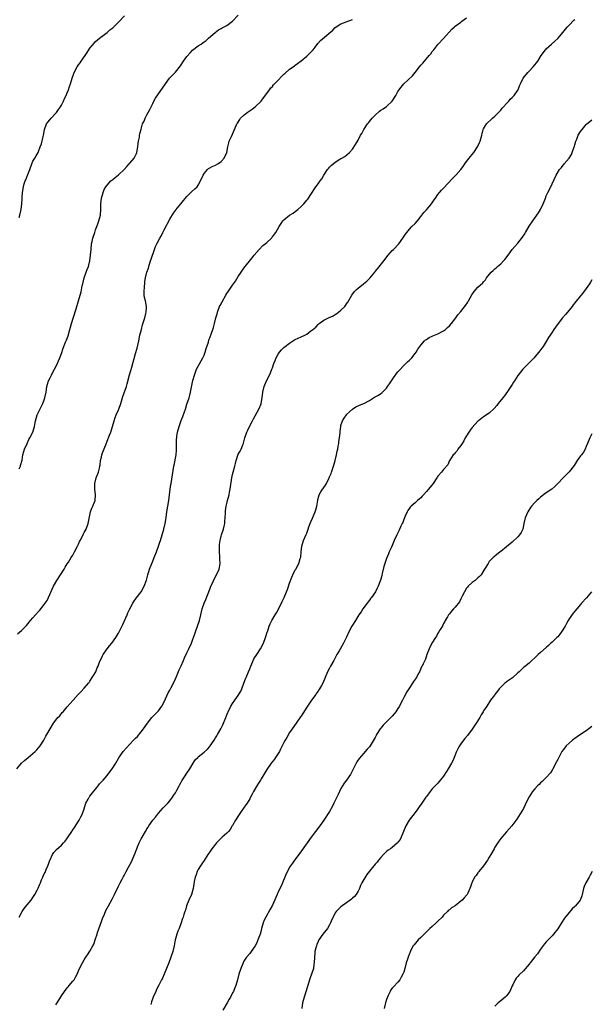
# Model space of a CAD drawing. Units: inches. Extents: x 2562000 to 2565000, y 1536000 to 1539000.
# Drawn here: x 2562210 to 2562411, y 1537532 to 1537878 of the extents above; entities that cross this region are included whole.
import ezdxf

# ---------------------------------------------------------------- set-up
doc = ezdxf.new("R2010")
doc.units = ezdxf.units.IN
doc.header["$MEASUREMENT"] = 0
doc.layers.add('LD25621536_10ft', color=140, linetype='Continuous')

msp = doc.modelspace()

# ---------------------------------------------------------------- linework, layer by layer
at = {"layer": 'LD25621536_10ft'}
for points, elevation in [([(2562209.34, 1537615), (2562211.03, 1537617), (2562212.05, 1537617.95), (2562213.38, 1537619), (2562215.78, 1537621), (2562216.38, 1537621.62), (2562217.59, 1537623), (2562218.82, 1537625), (2562219.55, 1537626.45), (2562219.88, 1537627), (2562221, 1537629.02), (2562222.22, 1537631), (2562223.78, 1537633), (2562224.39, 1537633.61), (2562225.32, 1537634.68), (2562225.56, 1537635), (2562227, 1537636.67), (2562229.17, 1537639), (2562230.92, 1537641.08), (2562231.88, 1537642.12), (2562233, 1537643.26), (2562234.5, 1537645), (2562234.71, 1537645.29), (2562235, 1537645.7), (2562237.02, 1537649), (2562237.58, 1537650.42), (2562237.86, 1537651), (2562238.39, 1537652.39), (2562238.59, 1537653), (2562239, 1537653.77), (2562239.39, 1537654.61), (2562239.6, 1537655), (2562241.06, 1537657), (2562241.9, 1537658.1), (2562242.65, 1537659), (2562244.08, 1537661), (2562244.41, 1537661.59), (2562245, 1537662.52), (2562245.26, 1537663), (2562246.49, 1537665.51), (2562247, 1537666.58), (2562248.07, 1537669), (2562248.34, 1537669.66), (2562249, 1537671.05), (2562250.04, 1537673), (2562250.38, 1537673.62), (2562251.22, 1537674.78), (2562252.98, 1537677.02), (2562254.06, 1537679), (2562254.86, 1537681.14), (2562255.32, 1537683), (2562255.9, 1537685), (2562256.67, 1537687), (2562257, 1537687.81), (2562257.53, 1537689), (2562258.33, 1537691), (2562259.08, 1537693), (2562259.56, 1537694.44), (2562259.71, 1537695), (2562260.28, 1537697), (2562260.91, 1537699), (2562261.43, 1537701), (2562261.71, 1537703), (2562261.96, 1537705), (2562262.34, 1537707), (2562262.69, 1537709), (2562263.12, 1537713), (2562263.38, 1537714.62), (2562263.42, 1537715), (2562263.94, 1537718.06), (2562264.46, 1537721), (2562264.56, 1537721.44), (2562265.18, 1537725), (2562265.36, 1537726.64), (2562265.4, 1537729), (2562265.4, 1537730.6), (2562265.42, 1537731), (2562265.51, 1537731.51), (2562265.7, 1537733), (2562266.27, 1537735), (2562267, 1537737.08), (2562267.57, 1537738.43), (2562268.15, 1537740.15), (2562268.45, 1537741), (2562269, 1537742.82), (2562269.75, 1537745), (2562270.04, 1537745.96), (2562270.3, 1537747), (2562271.12, 1537751.12), (2562271.62, 1537753), (2562272.39, 1537755), (2562273.99, 1537758.01), (2562274.6, 1537759), (2562275, 1537759.93), (2562275.43, 1537761), (2562275.74, 1537762.26), (2562276.51, 1537764.51), (2562276.7, 1537765.3), (2562277, 1537766.06), (2562277.65, 1537767.65), (2562278.13, 1537769), (2562278.34, 1537769.66), (2562278.7, 1537771), (2562279.14, 1537773), (2562279.58, 1537774.42), (2562279.69, 1537775), (2562280.48, 1537777), (2562280.64, 1537777.36), (2562281.32, 1537778.68), (2562282.63, 1537781), (2562283, 1537781.61), (2562283.6, 1537782.4), (2562285, 1537784.51), (2562286.06, 1537785.94), (2562287, 1537787.54), (2562287.98, 1537789), (2562289, 1537790.44), (2562291.88, 1537794.12), (2562292.59, 1537795), (2562294.32, 1537797), (2562295.63, 1537798.37), (2562296.45, 1537799), (2562297, 1537799.49), (2562298.64, 1537801), (2562298.8, 1537801.2), (2562299, 1537801.39), (2562299.65, 1537802.35), (2562300.2, 1537803), (2562301.35, 1537805), (2562302.1, 1537806.1), (2562302.64, 1537807), (2562303, 1537807.42), (2562304.99, 1537809), (2562306.23, 1537809.77), (2562307, 1537810.33), (2562307.88, 1537811), (2562309, 1537812), (2562310, 1537813), (2562311, 1537814.24), (2562311.35, 1537814.65), (2562312.63, 1537816.63), (2562313.75, 1537818.25), (2562314.22, 1537819), (2562315, 1537819.96), (2562315.7, 1537821), (2562316.3, 1537821.7), (2562317.01, 1537823), (2562318.31, 1537825), (2562318.59, 1537825.41), (2562319, 1537825.88), (2562319.58, 1537826.42), (2562320.25, 1537827), (2562321, 1537827.62), (2562322.63, 1537828.63), (2562323, 1537828.85), (2562323.31, 1537829), (2562324.38, 1537829.62), (2562326, 1537831), (2562327, 1537832.14), (2562328.16, 1537833.84), (2562329, 1537835.33), (2562329.87, 1537837), (2562330.33, 1537837.67), (2562330.99, 1537839), (2562332.27, 1537841), (2562332.61, 1537841.39), (2562333, 1537841.9), (2562333.52, 1537842.48), (2562333.9, 1537843), (2562335, 1537844.12), (2562336.56, 1537845.44), (2562337, 1537845.76), (2562337.75, 1537846.25), (2562339, 1537847.12), (2562340.93, 1537849), (2562342.19, 1537851), (2562343, 1537852.39), (2562344.08, 1537853.92), (2562345.05, 1537855), (2562348.1, 1537857.9), (2562349, 1537859), (2562350.56, 1537861), (2562351, 1537861.53), (2562351.72, 1537862.28), (2562352.25, 1537863), (2562353.96, 1537865), (2562354.47, 1537865.53), (2562355, 1537866.37), (2562355.3, 1537866.7), (2562355.51, 1537867), (2562357, 1537868.82), (2562359.01, 1537870.99), (2562361.85, 1537874.15), (2562362.76, 1537875), (2562363, 1537875.2), (2562365, 1537876.7), (2562365.43, 1537877), (2562367, 1537878.19)], 8000), ([(2562209.66, 1537662.34), (2562211, 1537663.47), (2562212.78, 1537665.22), (2562214.2, 1537667), (2562215, 1537667.87), (2562215.93, 1537669), (2562217, 1537670.11), (2562217.42, 1537670.58), (2562219, 1537672.53), (2562219.34, 1537673), (2562219.99, 1537674.01), (2562220.52, 1537675), (2562222.27, 1537679), (2562223.4, 1537681), (2562224.73, 1537683), (2562226, 1537685), (2562226.32, 1537685.68), (2562227, 1537686.77), (2562227.43, 1537687.43), (2562228.4, 1537689), (2562229, 1537689.89), (2562229.63, 1537691), (2562230.66, 1537693), (2562231, 1537693.73), (2562231.35, 1537694.65), (2562231.52, 1537695), (2562232.11, 1537696.11), (2562232.7, 1537697.3), (2562233, 1537697.77), (2562233.63, 1537699), (2562234.37, 1537701), (2562234.46, 1537701.54), (2562235.18, 1537705), (2562235.66, 1537706.34), (2562235.96, 1537707), (2562236.78, 1537709), (2562236.98, 1537711), (2562236.69, 1537713), (2562236.67, 1537715), (2562237.22, 1537717), (2562238.03, 1537719), (2562238.3, 1537720.3), (2562238.51, 1537721), (2562238.59, 1537721.41), (2562238.75, 1537723), (2562239, 1537724.2), (2562239.18, 1537725), (2562239.67, 1537726.33), (2562240.53, 1537728.53), (2562241, 1537729.78), (2562241.87, 1537731.87), (2562242.32, 1537733), (2562242.96, 1537735), (2562243.46, 1537737), (2562243.89, 1537738.11), (2562244.18, 1537739), (2562245, 1537740.75), (2562245.09, 1537741), (2562245.79, 1537743), (2562246.53, 1537745.47), (2562247.8, 1537749), (2562248.07, 1537749.93), (2562248.91, 1537753.09), (2562249.36, 1537754.64), (2562249.7, 1537755.7), (2562251, 1537760.49), (2562251.56, 1537762.44), (2562251.87, 1537763.87), (2562252.14, 1537765), (2562252.55, 1537767), (2562253.03, 1537769), (2562253.46, 1537770.54), (2562254.2, 1537773), (2562254.58, 1537774.58), (2562254.66, 1537775), (2562254.79, 1537776.79), (2562254.78, 1537777), (2562254.44, 1537779), (2562254.17, 1537780.17), (2562254.07, 1537781), (2562254, 1537782), (2562254.11, 1537784.11), (2562254.19, 1537785), (2562254.26, 1537785.74), (2562254.46, 1537787), (2562255, 1537789), (2562255.51, 1537790.49), (2562255.65, 1537791), (2562256.29, 1537793), (2562256.42, 1537793.58), (2562257.65, 1537797), (2562258.02, 1537797.98), (2562258.49, 1537799), (2562259.52, 1537801), (2562260.06, 1537801.94), (2562260.56, 1537803), (2562261, 1537803.89), (2562263, 1537807.66), (2562264.32, 1537809.68), (2562265, 1537810.68), (2562265.12, 1537810.88), (2562266.81, 1537813), (2562267.82, 1537814.18), (2562269, 1537815.61), (2562270.72, 1537817.28), (2562271.77, 1537818.23), (2562272.57, 1537819), (2562273, 1537819.54), (2562273.74, 1537821), (2562274.65, 1537823), (2562275, 1537823.58), (2562276.22, 1537825), (2562276.61, 1537825.39), (2562277, 1537825.65), (2562277.87, 1537826.13), (2562279, 1537826.56), (2562279.87, 1537827), (2562281, 1537827.79), (2562282.09, 1537829), (2562283.04, 1537831), (2562283.36, 1537833), (2562283.66, 1537834.34), (2562283.86, 1537835), (2562284.59, 1537836.59), (2562285.65, 1537839), (2562286.48, 1537841), (2562286.7, 1537841.3), (2562287.5, 1537842.5), (2562287.84, 1537843), (2562289, 1537844.05), (2562290.18, 1537845), (2562291.82, 1537846.18), (2562292.91, 1537847), (2562295, 1537849), (2562295.86, 1537850.14), (2562297, 1537851.68), (2562297.93, 1537853), (2562298.41, 1537853.59), (2562299, 1537854.13), (2562299.36, 1537854.64), (2562299.7, 1537855), (2562301, 1537856.28), (2562302.25, 1537857.75), (2562303, 1537858.41), (2562303.28, 1537858.72), (2562305, 1537860.16), (2562306.2, 1537861), (2562306.66, 1537861.34), (2562307, 1537861.56), (2562307.8, 1537862.2), (2562309, 1537863.08), (2562311, 1537864.76), (2562311.26, 1537865), (2562313.22, 1537867), (2562313.94, 1537867.94), (2562314.84, 1537869.16), (2562315.82, 1537870.18), (2562320.11, 1537873.89), (2562321, 1537874.76), (2562323, 1537876.12), (2562324.82, 1537876.82), (2562327, 1537877.62)], 8010), ([(2562210.16, 1537808.16), (2562210.4, 1537809), (2562210.85, 1537811), (2562211.1, 1537813), (2562211.2, 1537814.8), (2562211.25, 1537815.25), (2562211.37, 1537817), (2562211.69, 1537819), (2562211.98, 1537819.98), (2562212.34, 1537821), (2562212.57, 1537821.43), (2562213.23, 1537823.23), (2562213.92, 1537825), (2562214.64, 1537827), (2562215, 1537827.94), (2562215.68, 1537829), (2562216.15, 1537829.85), (2562216.84, 1537831), (2562217, 1537831.38), (2562217.56, 1537833), (2562217.98, 1537834.02), (2562218.64, 1537836.64), (2562218.76, 1537837), (2562219.12, 1537839), (2562219.82, 1537841), (2562220.3, 1537841.7), (2562221.35, 1537843), (2562223.22, 1537845), (2562223.99, 1537846.01), (2562224.71, 1537847), (2562225, 1537847.54), (2562225.77, 1537849), (2562226.12, 1537849.88), (2562226.64, 1537851), (2562227, 1537851.85), (2562227.46, 1537853), (2562227.86, 1537854.14), (2562228.2, 1537855), (2562228.8, 1537857), (2562229.34, 1537858.66), (2562229.47, 1537859), (2562230.5, 1537861), (2562231, 1537861.72), (2562231.55, 1537862.45), (2562231.9, 1537863), (2562233.32, 1537865), (2562234, 1537866), (2562234.66, 1537867), (2562235, 1537867.56), (2562236.58, 1537869.42), (2562237, 1537869.86), (2562238.35, 1537871), (2562241, 1537873.04), (2562242.01, 1537873.99), (2562243, 1537874.72), (2562245, 1537876.66), (2562247.14, 1537878.86)], 8030), ([(2562210.17, 1537720.17), (2562210.61, 1537721), (2562210.71, 1537721.29), (2562211.21, 1537723.21), (2562211.53, 1537725), (2562211.79, 1537726.21), (2562212.09, 1537727), (2562212.98, 1537729.02), (2562213.62, 1537730.38), (2562213.97, 1537731), (2562214.99, 1537733), (2562215.58, 1537735), (2562215.68, 1537735.68), (2562215.93, 1537737), (2562216.19, 1537737.81), (2562216.54, 1537739), (2562218.54, 1537743), (2562219, 1537744.26), (2562219.23, 1537745), (2562219.61, 1537747), (2562219.94, 1537749), (2562220.16, 1537749.84), (2562220.51, 1537751), (2562221, 1537752.02), (2562221.49, 1537753), (2562222.03, 1537753.97), (2562222.62, 1537755), (2562223.59, 1537757), (2562223.98, 1537758.02), (2562224.42, 1537759), (2562225, 1537760.54), (2562225.63, 1537762.37), (2562226.49, 1537764.49), (2562226.8, 1537765.2), (2562227.31, 1537766.69), (2562227.96, 1537769), (2562228.18, 1537769.82), (2562228.53, 1537771), (2562229.28, 1537773.28), (2562230.16, 1537776.16), (2562230.97, 1537779), (2562231.89, 1537782.11), (2562232.31, 1537784.31), (2562232.46, 1537785), (2562232.97, 1537787), (2562233.7, 1537789), (2562234.07, 1537789.93), (2562234.45, 1537791), (2562234.97, 1537793), (2562235.25, 1537795), (2562235.38, 1537797), (2562235.58, 1537799), (2562235.75, 1537799.75), (2562236.04, 1537801), (2562236.68, 1537803), (2562237, 1537803.86), (2562237.39, 1537805), (2562237.64, 1537805.64), (2562238.14, 1537807), (2562238.69, 1537809), (2562238.82, 1537811), (2562238.81, 1537813), (2562239.04, 1537814.96), (2562239.64, 1537817), (2562240.04, 1537817.96), (2562240.6, 1537819), (2562241, 1537819.53), (2562242.32, 1537821), (2562242.67, 1537821.33), (2562243, 1537821.56), (2562243.8, 1537822.2), (2562245, 1537823.12), (2562246.98, 1537825), (2562247.9, 1537826.1), (2562248.77, 1537827), (2562249, 1537827.26), (2562250.46, 1537829), (2562251, 1537829.98), (2562251.33, 1537830.67), (2562251.45, 1537831), (2562251.8, 1537833), (2562251.86, 1537834.14), (2562252.01, 1537835), (2562252.36, 1537836.36), (2562252.41, 1537837), (2562252.49, 1537837.51), (2562253, 1537839.18), (2562253.48, 1537841), (2562253.99, 1537842.01), (2562254.31, 1537843), (2562255, 1537844.2), (2562255.42, 1537845), (2562255.95, 1537846.05), (2562256.46, 1537847), (2562257, 1537848.2), (2562257.43, 1537849), (2562257.96, 1537850.04), (2562259, 1537851.55), (2562260.49, 1537853.51), (2562261.51, 1537855), (2562262.95, 1537857), (2562263.96, 1537858.04), (2562265, 1537859.14), (2562266.7, 1537861.3), (2562267.76, 1537863), (2562269, 1537864.64), (2562270.12, 1537865.88), (2562271, 1537866.82), (2562273, 1537868.39), (2562273.95, 1537869), (2562274.61, 1537869.39), (2562275, 1537869.73), (2562275.76, 1537870.24), (2562276.57, 1537871), (2562278.85, 1537873), (2562280.07, 1537873.93), (2562281, 1537874.39), (2562281.34, 1537874.66), (2562283, 1537875.54), (2562284.97, 1537877), (2562287, 1537879.16)], 8020), ([(2562210.24, 1537563), (2562211.21, 1537565), (2562211.96, 1537566.04), (2562213, 1537567.29), (2562214.35, 1537569), (2562215, 1537569.92), (2562215.43, 1537570.57), (2562215.69, 1537571), (2562216.46, 1537572.46), (2562216.84, 1537573.16), (2562217.46, 1537574.54), (2562217.62, 1537575), (2562218.03, 1537576.03), (2562218.47, 1537577), (2562218.65, 1537577.35), (2562219, 1537578.17), (2562219.3, 1537578.7), (2562219.7, 1537579.7), (2562220.29, 1537581), (2562220.47, 1537581.53), (2562220.94, 1537583), (2562221, 1537583.15), (2562221.9, 1537585), (2562222.34, 1537585.66), (2562223.28, 1537586.72), (2562225, 1537588.28), (2562225.73, 1537589), (2562226.33, 1537589.67), (2562227.19, 1537590.81), (2562228.6, 1537593), (2562228.77, 1537593.23), (2562229.57, 1537594.43), (2562231, 1537596.63), (2562231.23, 1537597), (2562231.85, 1537598.15), (2562232.27, 1537599), (2562233, 1537601), (2562233.44, 1537602.56), (2562233.6, 1537603), (2562234.36, 1537604.36), (2562234.68, 1537605), (2562234.82, 1537605.18), (2562235, 1537605.38), (2562237.86, 1537609), (2562238.32, 1537609.68), (2562239.59, 1537611), (2562241, 1537612.61), (2562241.32, 1537613), (2562242.76, 1537615), (2562244.03, 1537617), (2562245.12, 1537618.88), (2562246.62, 1537621), (2562247.74, 1537622.26), (2562249, 1537623.57), (2562250.32, 1537625), (2562250.66, 1537625.34), (2562251, 1537625.73), (2562251.65, 1537626.35), (2562253, 1537627.99), (2562253.82, 1537629), (2562255.13, 1537631), (2562256.74, 1537633), (2562257.88, 1537634.12), (2562258.73, 1537635), (2562259, 1537635.31), (2562260.2, 1537637), (2562261, 1537638.52), (2562261.46, 1537639.46), (2562262.43, 1537641.57), (2562263, 1537642.57), (2562263.5, 1537643.5), (2562264.28, 1537645), (2562265, 1537646.5), (2562265.39, 1537647.39), (2562266.34, 1537649.66), (2562267, 1537651.13), (2562267.78, 1537653), (2562268.15, 1537653.85), (2562269, 1537655.58), (2562269.68, 1537657), (2562270.56, 1537659), (2562271, 1537660.13), (2562271.31, 1537661), (2562271.74, 1537662.26), (2562271.97, 1537663), (2562273.39, 1537667), (2562273.93, 1537669), (2562274.4, 1537671), (2562275.05, 1537673), (2562275.64, 1537674.36), (2562277, 1537677.99), (2562277.43, 1537679), (2562277.82, 1537679.82), (2562278.55, 1537681.45), (2562279.41, 1537683), (2562280.32, 1537685), (2562280.46, 1537685.54), (2562280.66, 1537687), (2562280.54, 1537688.54), (2562280.57, 1537689), (2562280.56, 1537689.44), (2562280.4, 1537691), (2562280.38, 1537692.38), (2562280.39, 1537693), (2562280.44, 1537693.56), (2562280.61, 1537695), (2562281, 1537696.53), (2562281.13, 1537697), (2562281.81, 1537699), (2562282.02, 1537700.02), (2562282.25, 1537701), (2562282.31, 1537701.69), (2562282.5, 1537704.5), (2562282.52, 1537705), (2562282.55, 1537705.45), (2562282.81, 1537707), (2562283, 1537707.93), (2562283.24, 1537709), (2562283.77, 1537711), (2562283.97, 1537711.97), (2562284.22, 1537713), (2562284.74, 1537717), (2562285, 1537718.18), (2562285.21, 1537719), (2562285.78, 1537721), (2562285.99, 1537722.01), (2562286.28, 1537723), (2562287, 1537725.22), (2562287.63, 1537726.37), (2562288.06, 1537727), (2562288.57, 1537728.57), (2562288.78, 1537729), (2562288.86, 1537729.14), (2562289.31, 1537731), (2562290.02, 1537733), (2562290.3, 1537733.7), (2562291, 1537735.18), (2562291.98, 1537737), (2562292.36, 1537737.64), (2562294.18, 1537741), (2562295, 1537742.94), (2562295.02, 1537743), (2562295.37, 1537745), (2562295.6, 1537747), (2562296.07, 1537749), (2562296.91, 1537751), (2562297.9, 1537753), (2562298.25, 1537753.75), (2562298.79, 1537755), (2562299, 1537755.57), (2562299.48, 1537757), (2562299.9, 1537758.1), (2562300.28, 1537759), (2562301, 1537760.28), (2562301.5, 1537761), (2562302.18, 1537761.82), (2562303, 1537762.6), (2562303.45, 1537763), (2562305, 1537764.21), (2562306.69, 1537765.31), (2562307, 1537765.44), (2562308.05, 1537765.95), (2562309, 1537766.35), (2562310.3, 1537767), (2562311, 1537767.37), (2562312.48, 1537768.48), (2562313, 1537768.84), (2562314.18, 1537769.82), (2562315, 1537770.72), (2562315.34, 1537771), (2562317, 1537772.17), (2562318.65, 1537773), (2562320.26, 1537773.74), (2562321, 1537774.21), (2562321.5, 1537774.5), (2562322.16, 1537775), (2562323, 1537775.71), (2562324.34, 1537777), (2562324.63, 1537777.37), (2562325, 1537777.97), (2562325.42, 1537778.58), (2562326.8, 1537781), (2562327.77, 1537782.23), (2562328.43, 1537783), (2562329, 1537783.48), (2562330.9, 1537785), (2562332.13, 1537785.87), (2562333, 1537786.81), (2562333.11, 1537786.9), (2562334.84, 1537789), (2562335, 1537789.24), (2562335.8, 1537790.2), (2562337.98, 1537793), (2562339.59, 1537795), (2562341, 1537796.61), (2562341.38, 1537797), (2562343.24, 1537799), (2562344.72, 1537801), (2562345.65, 1537802.35), (2562346.12, 1537803), (2562347, 1537804.09), (2562347.87, 1537805), (2562349, 1537806.14), (2562349.78, 1537807), (2562351, 1537808.5), (2562351.35, 1537809), (2562352.09, 1537809.91), (2562353, 1537810.93), (2562354.79, 1537813), (2562355.66, 1537814.34), (2562356.17, 1537815), (2562357, 1537816.26), (2562357.56, 1537817), (2562358.22, 1537817.78), (2562359, 1537818.51), (2562362.14, 1537821.86), (2562363.24, 1537823), (2562365, 1537825), (2562365.87, 1537826.13), (2562366.46, 1537827), (2562367, 1537827.77), (2562368.43, 1537829.57), (2562369, 1537830.24), (2562369.59, 1537831), (2562370.92, 1537833), (2562371.56, 1537834.44), (2562371.78, 1537835), (2562372.34, 1537837), (2562372.46, 1537837.54), (2562372.85, 1537839), (2562373, 1537839.32), (2562374, 1537841), (2562374.5, 1537841.5), (2562375.58, 1537842.42), (2562376.19, 1537843), (2562377, 1537843.69), (2562378.29, 1537845), (2562379, 1537845.8), (2562379.54, 1537846.46), (2562380.02, 1537847), (2562381, 1537848.19), (2562381.84, 1537849), (2562382.37, 1537849.63), (2562383, 1537850.23), (2562383.75, 1537851), (2562385, 1537852.86), (2562385.08, 1537853), (2562385.62, 1537854.38), (2562385.89, 1537855), (2562386.9, 1537857), (2562388.48, 1537859), (2562389, 1537859.5), (2562390.39, 1537861), (2562391, 1537861.73), (2562391.6, 1537862.4), (2562392, 1537863), (2562393.23, 1537865), (2562394.69, 1537867), (2562395, 1537867.33), (2562396.84, 1537869), (2562397.98, 1537869.98), (2562399.09, 1537870.91), (2562399.7, 1537871.7), (2562400.74, 1537873), (2562401.77, 1537874.23), (2562402.38, 1537875), (2562403, 1537875.65), (2562404.7, 1537877.3), (2562405, 1537877.55)], 7990), ([(2562223, 1537532.26), (2562224.08, 1537533.92), (2562225, 1537535.48), (2562226.05, 1537537), (2562227, 1537538.19), (2562227.41, 1537538.59), (2562227.77, 1537539), (2562229, 1537540.55), (2562229.44, 1537541), (2562229.94, 1537541.94), (2562230.58, 1537543), (2562231, 1537544.14), (2562231.36, 1537545), (2562232.34, 1537547), (2562233, 1537548.1), (2562233.58, 1537549), (2562234.2, 1537549.8), (2562235, 1537551.13), (2562236.06, 1537553), (2562236.41, 1537553.59), (2562237, 1537555.46), (2562237.48, 1537557), (2562237.67, 1537557.67), (2562239, 1537561.53), (2562239.42, 1537562.58), (2562240.07, 1537564.07), (2562240.61, 1537565.39), (2562241.45, 1537567), (2562242.75, 1537569.25), (2562243.66, 1537571), (2562245, 1537573.89), (2562245.61, 1537575), (2562246.29, 1537576.29), (2562246.79, 1537577.21), (2562247, 1537577.63), (2562247.5, 1537578.5), (2562247.74, 1537579), (2562248.57, 1537580.57), (2562249.6, 1537582.4), (2562250.39, 1537584.39), (2562250.77, 1537585.23), (2562251.31, 1537586.69), (2562251.39, 1537587), (2562251.64, 1537587.64), (2562252.22, 1537589), (2562252.51, 1537589.49), (2562253, 1537590.51), (2562253.26, 1537591), (2562254.44, 1537593), (2562254.66, 1537593.34), (2562255, 1537593.98), (2562255.42, 1537594.58), (2562255.66, 1537595), (2562257.03, 1537597), (2562257.97, 1537598.03), (2562258.65, 1537599), (2562259, 1537599.41), (2562260.7, 1537601.3), (2562262.35, 1537603), (2562263, 1537603.76), (2562263.95, 1537605), (2562264.34, 1537605.66), (2562265, 1537606.63), (2562265.22, 1537607), (2562265.5, 1537607.5), (2562266.3, 1537609), (2562266.53, 1537609.47), (2562267, 1537610.28), (2562267.24, 1537610.76), (2562268.18, 1537612.18), (2562269, 1537613.47), (2562269.97, 1537615), (2562271.15, 1537617), (2562271.89, 1537618.11), (2562272.78, 1537619), (2562273, 1537619.2), (2562275, 1537620.79), (2562276.17, 1537621.83), (2562277, 1537622.77), (2562277.17, 1537623), (2562278.52, 1537625), (2562279, 1537625.83), (2562279.45, 1537626.55), (2562279.76, 1537627), (2562280.87, 1537629), (2562281, 1537629.28), (2562281.59, 1537630.41), (2562281.87, 1537631), (2562282.37, 1537632.37), (2562282.64, 1537633), (2562282.76, 1537633.24), (2562283, 1537633.92), (2562283.31, 1537634.69), (2562283.41, 1537635), (2562284.45, 1537637), (2562285, 1537637.87), (2562285.78, 1537639), (2562287, 1537640.71), (2562287.85, 1537642.15), (2562288.22, 1537643), (2562288.98, 1537645), (2562289.52, 1537646.48), (2562289.72, 1537647), (2562290.58, 1537649), (2562291, 1537650.05), (2562291.41, 1537651), (2562291.78, 1537651.78), (2562292.28, 1537653), (2562292.51, 1537653.49), (2562293.46, 1537655), (2562294.79, 1537657), (2562295.82, 1537659), (2562296.57, 1537661), (2562296.66, 1537661.34), (2562297.14, 1537662.86), (2562297.32, 1537663.32), (2562297.88, 1537665), (2562298.2, 1537665.8), (2562298.82, 1537667), (2562299.99, 1537669), (2562300.37, 1537669.63), (2562301, 1537670.76), (2562302.39, 1537673.61), (2562303.04, 1537675), (2562303.89, 1537677), (2562304.21, 1537677.79), (2562305, 1537680.01), (2562305.82, 1537682.18), (2562306.19, 1537683), (2562307, 1537684.67), (2562307.2, 1537685), (2562308.27, 1537687), (2562308.75, 1537688.75), (2562308.88, 1537689.12), (2562309.02, 1537691), (2562309.26, 1537693), (2562309.91, 1537695), (2562310.86, 1537697.14), (2562311, 1537697.54), (2562311.41, 1537698.59), (2562311.53, 1537699), (2562311.77, 1537699.77), (2562312.2, 1537701), (2562312.47, 1537701.53), (2562313, 1537702.78), (2562314, 1537705), (2562314.19, 1537705.81), (2562314.52, 1537707), (2562314.85, 1537709.15), (2562315, 1537709.77), (2562315.4, 1537711), (2562315.86, 1537711.86), (2562316.53, 1537713), (2562316.77, 1537713.23), (2562317, 1537713.63), (2562317.64, 1537714.36), (2562317.9, 1537715), (2562318.73, 1537716.73), (2562318.89, 1537717), (2562319, 1537717.28), (2562319.53, 1537718.47), (2562319.69, 1537719), (2562320.04, 1537720.04), (2562320.4, 1537721), (2562320.54, 1537721.46), (2562320.97, 1537723), (2562321.45, 1537725), (2562321.7, 1537726.3), (2562321.86, 1537727), (2562322.07, 1537728.07), (2562322.23, 1537729), (2562322.31, 1537729.69), (2562322.51, 1537731), (2562322.68, 1537732.68), (2562322.71, 1537733.29), (2562322.92, 1537735), (2562323, 1537735.29), (2562323.57, 1537737), (2562324.1, 1537737.9), (2562324.89, 1537739), (2562325, 1537739.13), (2562327, 1537741.06), (2562328.18, 1537741.82), (2562329.55, 1537742.45), (2562331, 1537743.01), (2562333, 1537744.06), (2562334.82, 1537745.18), (2562335, 1537745.31), (2562336.11, 1537745.89), (2562337, 1537746.56), (2562337.28, 1537746.72), (2562337.62, 1537747), (2562339, 1537748.44), (2562339.35, 1537749), (2562340.05, 1537749.95), (2562340.71, 1537751), (2562341, 1537751.36), (2562342.52, 1537753.48), (2562343, 1537754.07), (2562343.4, 1537754.6), (2562345, 1537756.33), (2562345.74, 1537757), (2562346.38, 1537757.62), (2562347, 1537758.17), (2562347.82, 1537759), (2562349, 1537760.52), (2562349.34, 1537761), (2562349.98, 1537762.02), (2562350.62, 1537763), (2562351, 1537763.51), (2562352.34, 1537765), (2562352.69, 1537765.31), (2562353, 1537765.5), (2562353.89, 1537766.11), (2562355, 1537766.63), (2562355.24, 1537766.76), (2562355.79, 1537767), (2562357, 1537767.48), (2562359, 1537768.48), (2562359.7, 1537769), (2562360.37, 1537769.63), (2562361, 1537770.19), (2562361.74, 1537771), (2562363.26, 1537773), (2562363.96, 1537774.04), (2562365, 1537775.28), (2562366.66, 1537777.34), (2562367.47, 1537778.53), (2562367.73, 1537779), (2562368.86, 1537781.14), (2562369.68, 1537782.32), (2562371, 1537783.73), (2562372.69, 1537785.31), (2562373, 1537785.7), (2562373.65, 1537786.35), (2562374.05, 1537787), (2562375.71, 1537789), (2562376.39, 1537789.61), (2562377, 1537790.23), (2562377.41, 1537790.59), (2562377.84, 1537791), (2562379, 1537792), (2562379.99, 1537793), (2562380.46, 1537793.54), (2562381.6, 1537795), (2562383, 1537796.96), (2562383.94, 1537798.06), (2562385, 1537799.15), (2562386.7, 1537801.3), (2562387.49, 1537802.51), (2562387.75, 1537803), (2562389, 1537805.13), (2562390.23, 1537807), (2562392.22, 1537809.78), (2562392.94, 1537811), (2562393.9, 1537813), (2562394.23, 1537813.77), (2562394.67, 1537815), (2562395, 1537815.79), (2562395.57, 1537817), (2562396.57, 1537819), (2562397, 1537820), (2562398.49, 1537823), (2562399.67, 1537825), (2562400.28, 1537825.72), (2562401.24, 1537827), (2562402.97, 1537829.03), (2562403.77, 1537830.23), (2562404.11, 1537831), (2562404.81, 1537833), (2562404.84, 1537833.16), (2562405, 1537833.71), (2562405.39, 1537835), (2562405.69, 1537835.69), (2562406.21, 1537837), (2562407, 1537838.29), (2562407.51, 1537839), (2562409, 1537840.79), (2562409.22, 1537841), (2562410.2, 1537841.8), (2562411, 1537842.39)], 7980), ([(2562411, 1537786.32), (2562410.44, 1537785.56), (2562410.1, 1537785), (2562409, 1537783.29), (2562408, 1537782), (2562407.21, 1537781), (2562407, 1537780.75), (2562405, 1537778.28), (2562404.44, 1537777.56), (2562404.05, 1537777), (2562402.43, 1537775), (2562401.78, 1537774.22), (2562400.72, 1537773), (2562399.12, 1537771), (2562398.2, 1537769.8), (2562397.65, 1537769), (2562397, 1537767.99), (2562396.32, 1537767), (2562395.82, 1537766.18), (2562395, 1537764.72), (2562393.89, 1537763), (2562393.49, 1537762.51), (2562393, 1537761.83), (2562392.62, 1537761.38), (2562392.36, 1537761), (2562391, 1537759.34), (2562390.69, 1537759), (2562388.87, 1537757.13), (2562387, 1537755.33), (2562386.72, 1537755), (2562385.98, 1537754.02), (2562385.14, 1537753), (2562385, 1537752.8), (2562383.85, 1537751), (2562383.53, 1537750.47), (2562383, 1537749.72), (2562382.55, 1537749), (2562381.6, 1537747.6), (2562381.13, 1537746.87), (2562381, 1537746.7), (2562380.32, 1537745.68), (2562379.72, 1537745), (2562378.16, 1537743), (2562377.68, 1537742.32), (2562376.77, 1537741.23), (2562375, 1537739.63), (2562373, 1537738.3), (2562371.23, 1537737), (2562371, 1537736.81), (2562369, 1537734.61), (2562368.36, 1537733.64), (2562367.88, 1537733), (2562367, 1537731.69), (2562366.59, 1537731), (2562366.1, 1537729.9), (2562365.44, 1537729), (2562365, 1537728.28), (2562364.03, 1537727), (2562363.65, 1537726.35), (2562363, 1537725.71), (2562362.7, 1537725.3), (2562362.39, 1537725), (2562361.19, 1537723.19), (2562361.07, 1537723), (2562360.43, 1537721.57), (2562359, 1537719.92), (2562358.31, 1537719), (2562357, 1537717.6), (2562356.77, 1537717.23), (2562356.65, 1537717), (2562355.32, 1537715), (2562353.74, 1537713), (2562353, 1537712.14), (2562351.91, 1537711), (2562351.49, 1537710.51), (2562351, 1537710.01), (2562349.86, 1537709), (2562349, 1537708.17), (2562347.62, 1537707), (2562347.31, 1537706.69), (2562347, 1537706.32), (2562346.43, 1537705.57), (2562346.16, 1537705), (2562345.52, 1537703.52), (2562345.27, 1537703), (2562345, 1537702.39), (2562344.65, 1537701.35), (2562344.5, 1537701), (2562344.01, 1537700.01), (2562343.4, 1537698.6), (2562342.58, 1537697), (2562341.66, 1537695), (2562340.68, 1537692.68), (2562339.93, 1537691), (2562339.62, 1537690.38), (2562339, 1537688.66), (2562338.38, 1537687), (2562338.06, 1537685.94), (2562337.47, 1537683.47), (2562337.31, 1537682.69), (2562337, 1537681.47), (2562336.88, 1537681.12), (2562336.07, 1537679), (2562335.65, 1537678.35), (2562335.06, 1537677), (2562333.68, 1537675), (2562333.37, 1537674.63), (2562333, 1537674.05), (2562332.51, 1537673.49), (2562332.18, 1537673), (2562330.68, 1537671), (2562330.04, 1537670.04), (2562329.32, 1537669), (2562328.08, 1537667), (2562327, 1537665.39), (2562326.78, 1537665), (2562325.74, 1537663), (2562324.89, 1537661.11), (2562323.85, 1537659), (2562322.79, 1537657.21), (2562322.35, 1537656.35), (2562321.6, 1537655), (2562321, 1537653.87), (2562320.51, 1537653), (2562319.34, 1537651), (2562319, 1537650.32), (2562318.29, 1537649), (2562317.49, 1537647), (2562316.61, 1537645), (2562316.16, 1537644.16), (2562315.49, 1537643), (2562315.28, 1537642.72), (2562315, 1537642.22), (2562314.47, 1537641.53), (2562314.15, 1537641), (2562312.7, 1537639), (2562311.95, 1537638.05), (2562311, 1537636.64), (2562309.62, 1537634.38), (2562309, 1537633.42), (2562308.85, 1537633.15), (2562307.35, 1537631), (2562305.87, 1537629), (2562305, 1537627.66), (2562303.99, 1537626.01), (2562303.46, 1537625), (2562303, 1537624.2), (2562302.44, 1537623), (2562301.85, 1537621.85), (2562301.41, 1537621), (2562301, 1537620.33), (2562300.09, 1537619), (2562299.66, 1537618.34), (2562298.58, 1537617), (2562297, 1537614.76), (2562295.98, 1537613), (2562295, 1537611.44), (2562294.75, 1537611), (2562294.06, 1537609.94), (2562293.48, 1537609), (2562292.31, 1537607), (2562291.89, 1537606.11), (2562291.26, 1537605), (2562291, 1537604.51), (2562290.09, 1537603), (2562289.64, 1537602.36), (2562288.81, 1537601.19), (2562288.06, 1537600.06), (2562287.33, 1537599), (2562286.05, 1537597), (2562285, 1537595.13), (2562284.9, 1537595), (2562284.22, 1537593.78), (2562283.55, 1537593), (2562283, 1537592.48), (2562281.35, 1537591), (2562281, 1537590.74), (2562280.17, 1537589.83), (2562279.32, 1537589), (2562279, 1537588.63), (2562277.74, 1537587), (2562277.46, 1537586.54), (2562277, 1537585.9), (2562276.39, 1537585), (2562275, 1537582.89), (2562274.27, 1537581.73), (2562273.79, 1537581), (2562273, 1537579.71), (2562272.6, 1537579), (2562272.21, 1537577.79), (2562271.84, 1537577), (2562271.51, 1537575.51), (2562271.39, 1537574.61), (2562271.14, 1537573), (2562270.55, 1537571), (2562269.69, 1537569), (2562268.88, 1537567), (2562268.49, 1537565.51), (2562268.27, 1537565), (2562267.94, 1537563.94), (2562267.68, 1537563), (2562267.48, 1537562.52), (2562267, 1537561), (2562266.24, 1537559), (2562265.86, 1537558.14), (2562265.46, 1537557), (2562265, 1537555.38), (2562264.91, 1537555), (2562264.51, 1537553), (2562264.02, 1537551), (2562263.38, 1537549), (2562262.62, 1537547), (2562261, 1537543), (2562260.41, 1537541.59), (2562260.13, 1537541), (2562259.18, 1537539.18), (2562258.39, 1537537.61), (2562258.06, 1537537), (2562257.21, 1537535), (2562256.63, 1537533.37), (2562256.34, 1537532.34)], 7970), ([(2562411, 1537732.43), (2562410.23, 1537731), (2562409.39, 1537729), (2562409, 1537727.91), (2562408.64, 1537727), (2562408.04, 1537725.96), (2562407.3, 1537725), (2562407, 1537724.67), (2562405.86, 1537723), (2562405.5, 1537722.5), (2562404.73, 1537721.27), (2562403, 1537719.05), (2562401.97, 1537718.03), (2562401, 1537717.09), (2562400.89, 1537717), (2562399, 1537714.96), (2562398.02, 1537713.98), (2562396.96, 1537713.04), (2562395, 1537711.71), (2562394.05, 1537711), (2562393.47, 1537710.53), (2562393, 1537710.2), (2562392.43, 1537709.57), (2562391.73, 1537709), (2562391, 1537708.32), (2562389.83, 1537707), (2562389.47, 1537706.53), (2562388.47, 1537705), (2562387.61, 1537703), (2562387.51, 1537702.49), (2562387.15, 1537701), (2562386.71, 1537699), (2562386.15, 1537697.85), (2562385.62, 1537697), (2562385, 1537696.32), (2562383, 1537694.44), (2562381, 1537692.74), (2562379, 1537691.15), (2562378.8, 1537691), (2562377, 1537689.54), (2562376.72, 1537689.28), (2562376.39, 1537689), (2562375, 1537687.59), (2562374.56, 1537687), (2562373.34, 1537685), (2562373, 1537684.4), (2562372.12, 1537683), (2562371.63, 1537682.37), (2562371, 1537681.87), (2562370.57, 1537681.43), (2562370.01, 1537681), (2562369, 1537680.3), (2562367.64, 1537679), (2562367.33, 1537678.67), (2562367, 1537678.25), (2562366.27, 1537677), (2562365.51, 1537675.51), (2562365.19, 1537674.81), (2562365, 1537674.51), (2562364.52, 1537673.48), (2562363, 1537671.59), (2562362.45, 1537671), (2562361.79, 1537670.21), (2562361, 1537669.36), (2562360.71, 1537669), (2562360.3, 1537668.3), (2562359.56, 1537667), (2562359.4, 1537666.6), (2562359, 1537665.94), (2562358.72, 1537665.28), (2562358.55, 1537665), (2562357.83, 1537663.83), (2562357.36, 1537663), (2562357, 1537662.5), (2562356.48, 1537661.52), (2562356.11, 1537661), (2562354.88, 1537659), (2562353.89, 1537657), (2562353.12, 1537655), (2562352.59, 1537653.41), (2562351.81, 1537651.81), (2562351.44, 1537651), (2562351.28, 1537650.72), (2562350.49, 1537649), (2562350.01, 1537648.01), (2562349.49, 1537647), (2562348.46, 1537645.54), (2562348.13, 1537645), (2562347, 1537643.42), (2562346.07, 1537641.93), (2562345, 1537639.94), (2562344.54, 1537639), (2562344.01, 1537637.99), (2562343.55, 1537637), (2562343, 1537636.09), (2562342.28, 1537635), (2562341.71, 1537634.29), (2562341, 1537633.48), (2562339, 1537631.49), (2562338.49, 1537631), (2562337.76, 1537630.24), (2562337, 1537629.25), (2562336.77, 1537629), (2562335.44, 1537627), (2562335.3, 1537626.7), (2562335, 1537625.97), (2562334.67, 1537625.33), (2562333.6, 1537623.6), (2562333.25, 1537623), (2562333, 1537622.71), (2562332.18, 1537621.82), (2562331.45, 1537621), (2562331, 1537620.53), (2562329.41, 1537618.59), (2562328.6, 1537617.4), (2562328.36, 1537617), (2562327.75, 1537615.75), (2562326.32, 1537613), (2562324.92, 1537611), (2562324.08, 1537609.92), (2562323, 1537608.1), (2562321.97, 1537606.03), (2562320.56, 1537603), (2562320.05, 1537601.95), (2562319, 1537600.03), (2562317, 1537596.98), (2562315.55, 1537595), (2562314.03, 1537593), (2562312.54, 1537591), (2562311.11, 1537589), (2562308.6, 1537585.4), (2562306.73, 1537583), (2562306.02, 1537581.98), (2562305.29, 1537581), (2562305, 1537580.48), (2562304.22, 1537579), (2562303.82, 1537578.18), (2562303.36, 1537577), (2562302.53, 1537575), (2562302.11, 1537574.11), (2562301, 1537571.83), (2562300.63, 1537571), (2562300.16, 1537569.84), (2562299, 1537567.21), (2562298.22, 1537565.78), (2562296.62, 1537563), (2562296.09, 1537561.91), (2562295.72, 1537561), (2562295.15, 1537559), (2562295, 1537558.37), (2562294.63, 1537557), (2562293.89, 1537555), (2562293.6, 1537554.41), (2562293, 1537553.11), (2562292.94, 1537553), (2562291.57, 1537551), (2562291, 1537550.26), (2562289.91, 1537549), (2562289, 1537547.62), (2562288.67, 1537547), (2562287.87, 1537545), (2562287.25, 1537543), (2562286.74, 1537541), (2562286.13, 1537539), (2562285.77, 1537538.23), (2562285.28, 1537537), (2562285, 1537536.49), (2562284.26, 1537535), (2562283.79, 1537534.21), (2562283.15, 1537533), (2562281.61, 1537530.39)], 7960), ([(2562410.84, 1537677), (2562409.07, 1537674.93), (2562407.34, 1537673), (2562407, 1537672.57), (2562405.65, 1537671), (2562405, 1537670.19), (2562404.45, 1537669.55), (2562403, 1537667.53), (2562402.65, 1537667), (2562402.03, 1537665.97), (2562401.56, 1537665), (2562400.37, 1537663), (2562399.79, 1537662.21), (2562399, 1537661.28), (2562398.73, 1537661), (2562397, 1537659.35), (2562396.61, 1537659), (2562395.79, 1537658.21), (2562395, 1537657.54), (2562393, 1537655.73), (2562392.12, 1537655), (2562391.58, 1537654.42), (2562391, 1537653.88), (2562389.96, 1537653), (2562389, 1537652.07), (2562387.32, 1537650.68), (2562387, 1537650.44), (2562386.26, 1537649.74), (2562385.43, 1537649), (2562385, 1537648.64), (2562383.1, 1537646.9), (2562381, 1537645.42), (2562380.76, 1537645.24), (2562380.47, 1537645), (2562379, 1537643.65), (2562378.47, 1537643), (2562377.85, 1537642.15), (2562377, 1537641.08), (2562376.78, 1537640.78), (2562375.48, 1537639), (2562374.09, 1537637), (2562373, 1537635.32), (2562372.82, 1537635), (2562372.13, 1537633.87), (2562371.67, 1537633), (2562370.4, 1537631), (2562369, 1537628.92), (2562367.31, 1537626.69), (2562366.41, 1537625.59), (2562365.95, 1537625), (2562365, 1537623.71), (2562364.55, 1537623), (2562363.99, 1537622.01), (2562363.48, 1537621), (2562362.64, 1537619), (2562362.18, 1537617.82), (2562361.76, 1537617), (2562360.63, 1537615), (2562359.98, 1537614.02), (2562359, 1537612.47), (2562357.49, 1537610.51), (2562357, 1537609.92), (2562356.55, 1537609.45), (2562355, 1537607.92), (2562354.3, 1537607), (2562353.72, 1537606.28), (2562353, 1537605.32), (2562352.79, 1537605), (2562351.38, 1537603), (2562350.37, 1537601.63), (2562349.94, 1537601), (2562349, 1537599.72), (2562346.96, 1537597), (2562345.78, 1537595), (2562344.12, 1537591), (2562343.73, 1537590.27), (2562343, 1537589.27), (2562342.77, 1537589), (2562341, 1537587.47), (2562340.33, 1537587), (2562339.57, 1537586.43), (2562339, 1537585.97), (2562338.48, 1537585.52), (2562337.95, 1537585), (2562337, 1537583.96), (2562336.2, 1537583), (2562335.68, 1537582.32), (2562335, 1537581.6), (2562334.49, 1537581), (2562333, 1537579.17), (2562332.07, 1537577.93), (2562331, 1537576.25), (2562330.33, 1537575), (2562329.91, 1537574.09), (2562329.47, 1537573), (2562329, 1537572.16), (2562328.31, 1537571), (2562327.73, 1537570.27), (2562327, 1537569.64), (2562326.69, 1537569.31), (2562326.23, 1537569), (2562325, 1537567.98), (2562323.47, 1537567), (2562323, 1537566.61), (2562322.15, 1537565.85), (2562321.32, 1537565), (2562321, 1537564.55), (2562320.22, 1537563), (2562319.82, 1537562.18), (2562319.38, 1537561), (2562319, 1537560.3), (2562318.23, 1537559), (2562316.69, 1537557), (2562315.26, 1537555), (2562315.16, 1537554.84), (2562315, 1537554.52), (2562314.53, 1537553.47), (2562314.38, 1537553), (2562314.21, 1537552.21), (2562313.9, 1537551), (2562313.79, 1537550.21), (2562313.68, 1537549), (2562313.58, 1537547), (2562313.53, 1537546.47), (2562313.32, 1537545), (2562312.73, 1537543), (2562312.26, 1537541.74), (2562312, 1537541), (2562311.38, 1537539), (2562311.3, 1537538.7), (2562310.81, 1537537.19), (2562310.08, 1537535), (2562309.57, 1537533), (2562309.23, 1537531)], 7950), ([(2562411, 1537629.79), (2562409.9, 1537629), (2562409, 1537628.33), (2562407, 1537627.03), (2562405.83, 1537626.17), (2562405, 1537625.62), (2562404.66, 1537625.34), (2562404.18, 1537625), (2562403, 1537623.96), (2562401.94, 1537623), (2562401, 1537621.77), (2562400.47, 1537621), (2562399.24, 1537618.76), (2562399, 1537618.3), (2562398.58, 1537617.42), (2562397.3, 1537615), (2562397, 1537614.47), (2562396.45, 1537613.55), (2562395, 1537611.91), (2562393.49, 1537610.51), (2562393, 1537610.1), (2562392.47, 1537609.53), (2562391.89, 1537609), (2562391, 1537607.99), (2562390.15, 1537607), (2562389, 1537605.21), (2562388.87, 1537605), (2562387.64, 1537602.36), (2562386.95, 1537601.05), (2562384.68, 1537597.32), (2562382.89, 1537595), (2562382.02, 1537593.98), (2562381, 1537592.95), (2562379, 1537590.6), (2562378.34, 1537589.66), (2562377, 1537587.58), (2562376.69, 1537587), (2562375.58, 1537585), (2562375, 1537584.05), (2562374.4, 1537583), (2562373.01, 1537581), (2562371.38, 1537579), (2562371.22, 1537578.78), (2562371, 1537578.5), (2562370.36, 1537577.64), (2562369.86, 1537577), (2562369, 1537575.25), (2562368.86, 1537575), (2562368.42, 1537573.58), (2562368.18, 1537573), (2562367.44, 1537571.44), (2562367.24, 1537571), (2562367.15, 1537570.85), (2562366.23, 1537569.77), (2562365.52, 1537569), (2562365, 1537568.55), (2562363, 1537567.01), (2562361.77, 1537566.23), (2562361, 1537565.6), (2562360.64, 1537565.36), (2562360.36, 1537565), (2562359, 1537563.71), (2562358.43, 1537563), (2562357, 1537561.59), (2562356.69, 1537561.31), (2562356.38, 1537561), (2562355, 1537559.77), (2562354.18, 1537559), (2562353.55, 1537558.45), (2562353, 1537557.86), (2562352.55, 1537557.45), (2562352.14, 1537557), (2562351, 1537555.88), (2562350.05, 1537555), (2562348.65, 1537553.35), (2562348.37, 1537553), (2562347.32, 1537551), (2562347.23, 1537550.77), (2562347, 1537550.24), (2562346.67, 1537549.33), (2562346.53, 1537549), (2562346.3, 1537548.3), (2562345.9, 1537547), (2562345.4, 1537545), (2562345, 1537543.74), (2562344.74, 1537543), (2562344.08, 1537541.92), (2562343.6, 1537541), (2562343, 1537540.26), (2562341.42, 1537538.58), (2562341, 1537538.07), (2562340.5, 1537537.5), (2562340.22, 1537537), (2562339.58, 1537535.58), (2562339.3, 1537535), (2562339, 1537534.11), (2562338.66, 1537533), (2562338.56, 1537532.56), (2562338.13, 1537531)], 7940), ([(2562411.13, 1537579), (2562410.33, 1537577.67), (2562409.99, 1537577), (2562408.81, 1537575), (2562408.25, 1537573.75), (2562408.01, 1537573), (2562407.61, 1537571), (2562407.47, 1537570.53), (2562407, 1537569.2), (2562406.91, 1537569), (2562405.25, 1537567), (2562405, 1537566.74), (2562404.08, 1537565.92), (2562403, 1537564.69), (2562401.38, 1537562.62), (2562400.29, 1537561), (2562399, 1537558.93), (2562397.52, 1537557), (2562397, 1537556.42), (2562395.62, 1537555), (2562395.31, 1537554.69), (2562395, 1537554.3), (2562394.39, 1537553.61), (2562393, 1537551.74), (2562391.87, 1537550.13), (2562391, 1537549.09), (2562389.39, 1537547), (2562389, 1537546.55), (2562388.31, 1537545.69), (2562387.74, 1537545), (2562387, 1537544.22), (2562385.37, 1537542.63), (2562385, 1537542.21), (2562384.41, 1537541.59), (2562384.07, 1537541), (2562383.26, 1537539.26), (2562383.07, 1537538.93), (2562382.15, 1537537), (2562381, 1537535.44), (2562380.55, 1537535), (2562379, 1537533.64), (2562378.62, 1537533.38), (2562378.17, 1537533), (2562377, 1537531.8)], 7930)]:
    msp.add_lwpolyline(points, dxfattribs=dict(at, elevation=elevation))

doc.saveas('drawing.dxf')
